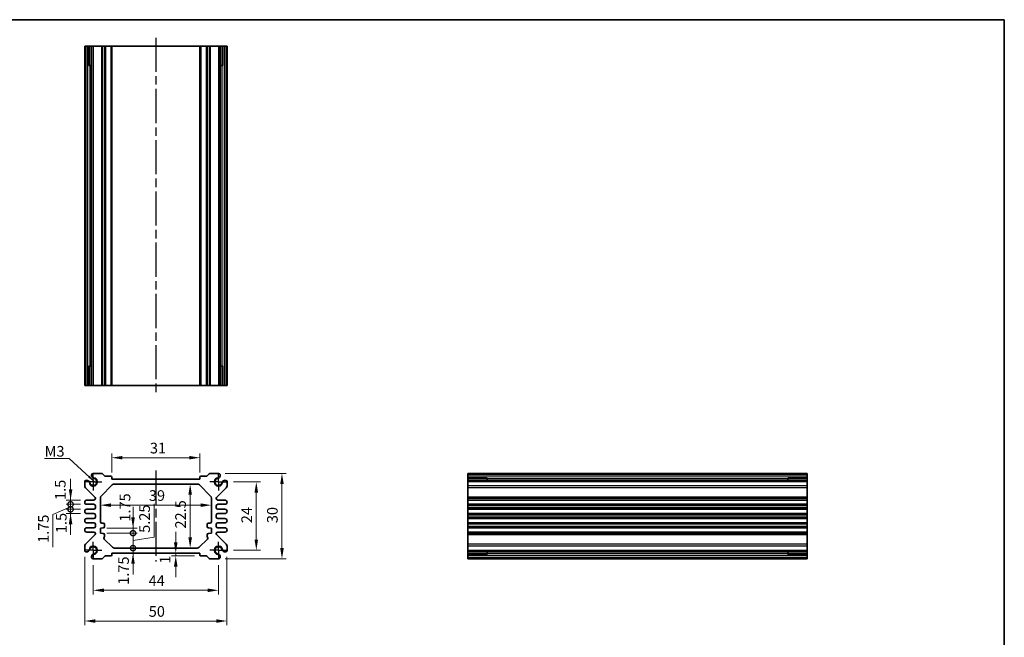
# Model space of a CAD drawing. Units: millimetres. Extents: x 14 to 2195, y 8 to 570.
# Drawn here: x 1448 to 1794, y 213 to 430 of the extents above; entities that cross this region are included whole.
import ezdxf

# ---------------------------------------------------------------- set-up
doc = ezdxf.new("R2010")
doc.units = ezdxf.units.MM
doc.linetypes.add('AM_ISO08W050', pattern=[18, 12, -1.5, 3, -1.5])
doc.linetypes.add('AM_ISO08W050x2', pattern=[9, 6, -0.75, 1.5, -0.75])
doc.layers.get('Defpoints').update_dxf_attribs({"lineweight": 25})
for name, color, linetype, lineweight in [('AM_7', 4, 'AM_ISO08W050', 25), ('Border (ISO)', 7, 'Continuous', 35), ('Dimension (ISO)', 7, 'Continuous', 18), ('Dimension (ISO) @ 1', 7, 'Continuous', 18), ('Symbol (ISO)', 7, 'Continuous', 18), ('Visible (ISO)', 7, 'Continuous', 35), ('Visible Narrow (ISO)', 7, 'Continuous', 25)]:
    doc.layers.add(name, color=color, linetype=linetype, lineweight=lineweight)
doc.styles.add('Note Text (TK)', font='txt')
doc.dimstyles.new('Default - Method 1b (TK)', dxfattribs={"dimtxt": 2.5, "dimasz": 2.5, "dimexe": 1, "dimexo": 1.5, "dimgap": 1, "dimtad": 1, "dimtoh": 1, "dimrnd": 1e-08, "dimdsep": 46, "dimtxsty": 'Note Text (TK)', "dimcen": 0.09, "dimdle": 5, "dimclrd": 100, "dimclre": 100, "dimclrt": 7, "dimadec": 1, "dimazin": 1, "dimtfac": 1, "dimtmove": 0, "dimatfit": 3, "dimfxl": 0, "dimtolj": 1, "dimlwd": -1, "dimlwe": -1, "dimarcsym": 0})
doc.dimstyles.new('Default - Method 1b (TK)$7', dxfattribs={"dimtxt": 2.5, "dimasz": 2.5, "dimexe": 1, "dimexo": 1.5, "dimgap": 1, "dimtad": 1, "dimtoh": 1, "dimrnd": 1e-08, "dimdsep": 46, "dimtxsty": 'Note Text (TK)', "dimcen": 0.09, "dimdle": 5, "dimclrd": 256, "dimclre": 100, "dimclrt": 7, "dimadec": 1, "dimazin": 1, "dimtfac": 1, "dimtmove": 0, "dimatfit": 3, "dimfxl": 0, "dimtolj": 1, "dimlwd": -1, "dimlwe": -1, "dimarcsym": 0})

# ---------------------------------------------------------------- blocks, each defined once
blk = doc.blocks.new('図面枠 tk図枠')
at = {"layer": 'Border (ISO)'}
for p, q in [((14.5, 289), (405.5, 289)), ((405.5, 289), (405.5, 8))]:
    blk.add_line(p, q, dxfattribs=at)
blk = doc.blocks.new('*D36')
at = {"layer": 'Defpoints', "color": 0, "transparency": 16777216}
for p in [(1480.42, 275.66), (1480.42, 268.16), (1511.42, 268.16)]:
    blk.add_point(p, dxfattribs=at)
at = {"layer": 'Dimension (ISO)', "color": 100, "transparency": 16777216}
for p, q in [((1480.42, 270.41), (1480.42, 277.16)), ((1511.42, 270.41), (1511.42, 277.16)), ((1507.67, 275.66), (1484.17, 275.66))]:
    blk.add_line(p, q, dxfattribs=at)
for points in [[(1484.17, 276.29), (1484.17, 275.04), (1480.42, 275.66)], [(1507.67, 276.29), (1507.67, 275.04), (1511.42, 275.66)]]:
    blk.add_solid(points, dxfattribs=at)
at = {"layer": 'Dimension (ISO)', "color": 7, "transparency": 16777216, "insert": (1493.85, 279.04), "char_height": 3.75, "attachment_point": 4, "style": 'Note Text (TK)'}
blk.add_mtext('\\A1;31', dxfattribs=at)
blk = doc.blocks.new('*D69')
at = {"layer": 'Defpoints', "color": 0, "transparency": 16777216}
for p in [(1520.92, 267.16), (1520.92, 243.16), (1531.21, 243.16)]:
    blk.add_point(p, dxfattribs=at)
at = {"layer": 'Dimension (ISO)', "color": 100, "transparency": 16777216}
for p, q in [((1523.17, 267.16), (1532.71, 267.16)), ((1531.21, 263.41), (1531.21, 246.91)), ((1523.17, 243.16), (1532.71, 243.16))]:
    blk.add_line(p, q, dxfattribs=at)
for points in [[(1530.59, 263.41), (1531.84, 263.41), (1531.21, 267.16)], [(1530.59, 246.91), (1531.84, 246.91), (1531.21, 243.16)]]:
    blk.add_solid(points, dxfattribs=at)
at = {"layer": 'Dimension (ISO)', "color": 7, "transparency": 16777216, "insert": (1527.84, 252.66), "char_height": 3.75, "attachment_point": 4, "rotation": 90, "style": 'Note Text (TK)'}
blk.add_mtext('\\A1;24', dxfattribs=at)
blk = doc.blocks.new('*D37')
at = {"layer": 'Defpoints', "color": 0, "transparency": 16777216}
for p in [(1517.99, 270.16), (1517.99, 240.16), (1540.23, 240.16)]:
    blk.add_point(p, dxfattribs=at)
at = {"layer": 'Dimension (ISO)', "color": 100, "transparency": 16777216}
for p, q in [((1520.24, 270.16), (1541.73, 270.16)), ((1540.23, 266.41), (1540.23, 243.91)), ((1520.24, 240.16), (1541.73, 240.16))]:
    blk.add_line(p, q, dxfattribs=at)
for points in [[(1539.61, 266.41), (1540.86, 266.41), (1540.23, 270.16)], [(1539.61, 243.91), (1540.86, 243.91), (1540.23, 240.16)]]:
    blk.add_solid(points, dxfattribs=at)
at = {"layer": 'Dimension (ISO)', "color": 7, "transparency": 16777216, "insert": (1536.86, 252.67), "char_height": 3.75, "attachment_point": 4, "rotation": 90, "style": 'Note Text (TK)'}
blk.add_mtext('\\A1;30', dxfattribs=at)
blk = doc.blocks.new('*D56')
at = {"layer": 'Defpoints', "color": 0, "transparency": 16777216}
for p in [(1505.32, 242.16), (1502.92, 241.16), (1511.72, 241.16)]:
    blk.add_point(p, dxfattribs=at)
at = {"layer": 'Dimension (ISO)', "color": 100, "transparency": 16777216}
for p, q in [((1502.92, 245.91), (1502.92, 249.66)), ((1502.92, 242.16), (1502.92, 241.16)), ((1509.47, 241.16), (1501.42, 241.16)), ((1502.92, 237.41), (1502.92, 233.66))]:
    blk.add_line(p, q, dxfattribs=at)
for points in [[(1502.29, 245.91), (1503.54, 245.91), (1502.92, 242.16)], [(1502.29, 237.41), (1503.54, 237.41), (1502.92, 241.16)]]:
    blk.add_solid(points, dxfattribs=at)
at = {"layer": 'Dimension (ISO)', "color": 7, "transparency": 16777216, "insert": (1499.18, 238.45), "char_height": 3.75, "attachment_point": 4, "rotation": 90, "style": 'Note Text (TK)'}
blk.add_mtext('\\A1;1', dxfattribs=at)
blk = doc.blocks.new('*D38')
at = {"layer": 'Defpoints', "color": 0, "transparency": 16777216}
for p in [(1507.98, 266.41), (1507.98, 243.91), (1507.98, 243.91)]:
    blk.add_point(p, dxfattribs=at)
at = {"layer": 'Dimension (ISO)', "color": 100, "transparency": 16777216}
blk.add_line((1507.98, 262.66), (1507.98, 247.66), dxfattribs=at)
for points in [[(1507.36, 262.66), (1508.61, 262.66), (1507.98, 266.41)], [(1507.36, 247.66), (1508.61, 247.66), (1507.98, 243.91)]]:
    blk.add_solid(points, dxfattribs=at)
at = {"layer": 'Dimension (ISO)', "color": 7, "transparency": 16777216, "insert": (1504.61, 250.79), "char_height": 3.75, "attachment_point": 4, "rotation": 90, "style": 'Note Text (TK)'}
blk.add_mtext('\\A1;22.5', dxfattribs=at)
blk = doc.blocks.new('*D39')
at = {"layer": 'Defpoints', "color": 0, "transparency": 16777216}
for p in [(1476.42, 259), (1515.42, 259), (1515.42, 259)]:
    blk.add_point(p, dxfattribs=at)
at = {"layer": 'Dimension (ISO)', "color": 100, "transparency": 16777216}
blk.add_line((1480.17, 259), (1511.67, 259), dxfattribs=at)
for points in [[(1480.17, 259.62), (1480.17, 258.37), (1476.42, 259)], [(1511.67, 259.62), (1511.67, 258.37), (1515.42, 259)]]:
    blk.add_solid(points, dxfattribs=at)
at = {"layer": 'Dimension (ISO)', "color": 7, "transparency": 16777216, "insert": (1493.48, 262.37), "char_height": 3.75, "attachment_point": 4, "style": 'Note Text (TK)'}
blk.add_mtext('\\A1;39', dxfattribs=at)
blk = doc.blocks.new('_DotSmall')
at = {"color": 0, "linetype": 'ByBlock', "const_width": 0.5}
blk.add_lwpolyline([(-0.0625, 0, 1), (0.0625, 0, 1)], format="xyb", close=True, dxfattribs=at)
blk = doc.blocks.new('*D60')
at = {"layer": 'Defpoints', "color": 0, "transparency": 16777216}
for p in [(1465.97, 260.79), (1471.67, 260.79), (1471.67, 259.29)]:
    blk.add_point(p, dxfattribs=at)
at = {"layer": 'Dimension (ISO)', "color": 100, "transparency": 16777216}
for p, q in [((1465.97, 264.54), (1465.97, 268.29)), ((1469.42, 260.79), (1464.47, 260.79)), ((1465.97, 259.29), (1465.97, 260.79)), ((1469.42, 259.29), (1464.47, 259.29)), ((1465.97, 259.29), (1465.97, 255.54))]:
    blk.add_line(p, q, dxfattribs=at)
blk.add_solid([(1465.35, 264.54), (1466.6, 264.54), (1465.97, 260.79)], dxfattribs=at)
at = {"layer": 'Dimension (ISO)', "color": 100, "transparency": 16777216, "xscale": 3.75, "yscale": 3.75, "zscale": 3.75, "rotation": 90}
blk.add_blockref('_DotSmall', (1465.97, 259.29), dxfattribs=at)
at = {"layer": 'Dimension (ISO)', "color": 7, "transparency": 16777216, "insert": (1462.35, 260.82), "char_height": 3.75, "attachment_point": 4, "rotation": 90, "style": 'Note Text (TK)'}
blk.add_mtext('\\A1;1.5', dxfattribs=at)
blk = doc.blocks.new('*D58')
at = {"layer": 'Defpoints', "color": 0, "transparency": 16777216}
for p in [(1465.97, 259.29), (1471.67, 259.29), (1471.67, 257.54)]:
    blk.add_point(p, dxfattribs=at)
at = {"layer": 'Dimension (ISO)', "color": 100, "transparency": 16777216}
for p, q in [((1465.97, 259.29), (1465.97, 263.04)), ((1465.97, 258.41), (1459.79, 255.67)), ((1469.42, 259.29), (1464.47, 259.29)), ((1469.42, 257.54), (1464.47, 257.54)), ((1465.97, 257.54), (1465.97, 259.29)), ((1465.97, 257.54), (1465.97, 259.29)), ((1465.97, 257.54), (1465.97, 253.79)), ((1459.79, 255.67), (1459.79, 244.23))]:
    blk.add_line(p, q, dxfattribs=at)
at = {"layer": 'Dimension (ISO)', "color": 100, "transparency": 16777216, "xscale": 3.75, "yscale": 3.75, "zscale": 3.75}
for p, rotation in [((1465.97, 259.29), 270), ((1465.97, 257.54), 90)]:
    blk.add_blockref('_DotSmall', p, dxfattribs=dict(at, rotation=rotation))
at = {"layer": 'Dimension (ISO)', "color": 7, "transparency": 16777216, "insert": (1456.42, 245.73), "char_height": 3.75, "attachment_point": 4, "rotation": 90, "style": 'Note Text (TK)'}
blk.add_mtext('\\A1;1.75', dxfattribs=at)
blk = doc.blocks.new('*D59')
at = {"layer": 'Defpoints', "color": 0, "transparency": 16777216}
for p in [(1465.97, 257.54), (1471.67, 257.54), (1471.67, 256.04)]:
    blk.add_point(p, dxfattribs=at)
at = {"layer": 'Dimension (ISO)', "color": 100, "transparency": 16777216}
for p, q in [((1465.97, 257.54), (1465.97, 261.29)), ((1469.42, 257.54), (1464.47, 257.54)), ((1469.42, 256.04), (1464.47, 256.04)), ((1465.97, 256.04), (1465.97, 257.54)), ((1465.97, 252.29), (1465.97, 248.54))]:
    blk.add_line(p, q, dxfattribs=at)
blk.add_solid([(1465.35, 252.29), (1466.6, 252.29), (1465.97, 256.04)], dxfattribs=at)
at = {"layer": 'Dimension (ISO)', "color": 100, "transparency": 16777216, "xscale": 3.75, "yscale": 3.75, "zscale": 3.75, "rotation": 270}
blk.add_blockref('_DotSmall', (1465.97, 257.54), dxfattribs=at)
at = {"layer": 'Dimension (ISO)', "color": 7, "transparency": 16777216, "insert": (1462.7, 249.17), "char_height": 3.75, "attachment_point": 4, "rotation": 90, "style": 'Note Text (TK)'}
blk.add_mtext('\\A1;1.5', dxfattribs=at)
blk = doc.blocks.new('*D61')
at = {"layer": 'Defpoints', "color": 0, "transparency": 16777216}
for p in [(1476.42, 250.91), (1476.42, 249.16), (1487.9, 250.91)]:
    blk.add_point(p, dxfattribs=at)
at = {"layer": 'Dimension (ISO)', "color": 100, "transparency": 16777216}
for p, q in [((1487.9, 254.66), (1487.9, 258.41)), ((1478.67, 250.91), (1489.4, 250.91)), ((1478.67, 249.16), (1489.4, 249.16)), ((1487.9, 249.16), (1487.9, 250.91)), ((1487.9, 249.16), (1487.9, 245.41))]:
    blk.add_line(p, q, dxfattribs=at)
blk.add_solid([(1487.28, 254.66), (1488.53, 254.66), (1487.9, 250.91)], dxfattribs=at)
at = {"layer": 'Dimension (ISO)', "color": 100, "transparency": 16777216, "xscale": 3.75, "yscale": 3.75, "zscale": 3.75, "rotation": 90}
blk.add_blockref('_DotSmall', (1487.9, 249.16), dxfattribs=at)
at = {"layer": 'Dimension (ISO)', "color": 7, "transparency": 16777216, "insert": (1485.09, 253.2), "char_height": 3.75, "attachment_point": 4, "rotation": 90, "style": 'Note Text (TK)'}
blk.add_mtext('\\A1;1.75', dxfattribs=at)
blk = doc.blocks.new('*D70')
at = {"layer": 'Defpoints', "color": 0, "transparency": 16777216}
for p in [(1476.42, 249.16), (1487.9, 249.16), (1481.38, 243.91)]:
    blk.add_point(p, dxfattribs=at)
at = {"layer": 'Dimension (ISO)', "color": 100, "transparency": 16777216}
for p, q in [((1495.33, 247.77), (1495.33, 259.5)), ((1487.9, 249.16), (1487.9, 252.91)), ((1478.67, 249.16), (1489.4, 249.16)), ((1487.9, 243.91), (1487.9, 249.16)), ((1487.9, 243.91), (1487.9, 249.16)), ((1487.9, 246.54), (1495.33, 247.77)), ((1487.9, 243.91), (1487.9, 240.16))]:
    blk.add_line(p, q, dxfattribs=at)
at = {"layer": 'Dimension (ISO)', "color": 100, "transparency": 16777216, "xscale": 3.75, "yscale": 3.75, "zscale": 3.75}
for p, rotation in [((1487.9, 249.16), 270), ((1487.9, 243.91), 90)]:
    blk.add_blockref('_DotSmall', p, dxfattribs=dict(at, rotation=rotation))
at = {"layer": 'Dimension (ISO)', "color": 7, "transparency": 16777216, "insert": (1491.96, 249.27), "char_height": 3.75, "attachment_point": 4, "rotation": 90, "style": 'Note Text (TK)'}
blk.add_mtext('\\A1;5.25', dxfattribs=at)
blk = doc.blocks.new('*D62')
at = {"layer": 'Defpoints', "color": 0, "transparency": 16777216}
for p in [(1480.42, 242.16), (1481.38, 243.91), (1487.9, 243.91)]:
    blk.add_point(p, dxfattribs=at)
at = {"layer": 'Dimension (ISO)', "color": 100, "transparency": 16777216}
for p, q in [((1487.9, 243.91), (1487.9, 247.66)), ((1487.9, 242.16), (1487.9, 243.91)), ((1487.9, 238.41), (1487.9, 234.66))]:
    blk.add_line(p, q, dxfattribs=at)
blk.add_solid([(1487.28, 238.41), (1488.53, 238.41), (1487.9, 242.16)], dxfattribs=at)
at = {"layer": 'Dimension (ISO)', "color": 100, "transparency": 16777216, "xscale": 3.75, "yscale": 3.75, "zscale": 3.75, "rotation": 270}
blk.add_blockref('_DotSmall', (1487.9, 243.91), dxfattribs=at)
at = {"layer": 'Dimension (ISO)', "color": 7, "transparency": 16777216, "insert": (1484.57, 231.02), "char_height": 3.75, "attachment_point": 4, "rotation": 90, "style": 'Note Text (TK)'}
blk.add_mtext('\\A1;1.75', dxfattribs=at)
blk = doc.blocks.new('*D68')
at = {"layer": 'Defpoints', "color": 0, "transparency": 16777216}
for p in [(1473.92, 240.16), (1517.92, 240.16), (1517.92, 229.09)]:
    blk.add_point(p, dxfattribs=at)
at = {"layer": 'Dimension (ISO)', "color": 100, "transparency": 16777216}
for p, q in [((1473.92, 237.91), (1473.92, 227.59)), ((1517.92, 237.91), (1517.92, 227.59)), ((1477.67, 229.09), (1514.17, 229.09))]:
    blk.add_line(p, q, dxfattribs=at)
for points in [[(1477.67, 229.72), (1477.67, 228.47), (1473.92, 229.09)], [(1514.17, 229.72), (1514.17, 228.47), (1517.92, 229.09)]]:
    blk.add_solid(points, dxfattribs=at)
at = {"layer": 'Dimension (ISO)', "color": 7, "transparency": 16777216, "insert": (1493.38, 232.47), "char_height": 3.75, "attachment_point": 4, "style": 'Note Text (TK)'}
blk.add_mtext('\\A1;44', dxfattribs=at)
blk = doc.blocks.new('*D40')
at = {"layer": 'Defpoints', "color": 0, "transparency": 16777216}
for p in [(1470.92, 243.09), (1520.92, 243.09), (1520.92, 218.3)]:
    blk.add_point(p, dxfattribs=at)
at = {"layer": 'Dimension (ISO)', "color": 100, "transparency": 16777216}
for p, q in [((1470.92, 240.84), (1470.92, 216.8)), ((1520.92, 240.84), (1520.92, 216.8)), ((1474.67, 218.3), (1517.17, 218.3))]:
    blk.add_line(p, q, dxfattribs=at)
for points in [[(1474.67, 218.92), (1474.67, 217.67), (1470.92, 218.3)], [(1517.17, 218.92), (1517.17, 217.67), (1520.92, 218.3)]]:
    blk.add_solid(points, dxfattribs=at)
at = {"layer": 'Dimension (ISO)', "color": 7, "transparency": 16777216, "insert": (1493.43, 221.67), "char_height": 3.75, "attachment_point": 4, "style": 'Note Text (TK)'}
blk.add_mtext('\\A1;50', dxfattribs=at)

msp = doc.modelspace()

# ---------------------------------------------------------------- linework, layer by layer
at = {"layer": 'AM_7'}
for p, q in [((1495.9227, 423.188), (1495.9227, 297.988)), ((1495.9227, 271.16), (1495.9227, 239.16))]:
    msp.add_line(p, q, dxfattribs=at)
at = {"layer": 'AM_7', "linetype": 'AM_ISO08W050x2', "ltscale": 0.5}
for p, q in [((1473.9227, 267.16), (1473.9227, 270.16)), ((1517.9227, 267.16), (1517.9227, 270.16)), ((1473.9227, 267.16), (1470.9227, 267.16)), ((1473.9227, 267.16), (1476.9227, 267.16)), ((1473.9227, 267.16), (1473.9227, 264.16)), ((1517.9227, 267.16), (1514.9227, 267.16)), ((1517.9227, 267.16), (1520.9227, 267.16)), ((1517.9227, 267.16), (1517.9227, 264.16)), ((1473.9227, 243.16), (1473.9227, 246.16)), ((1517.9227, 243.16), (1517.9227, 246.16)), ((1473.9227, 243.16), (1470.9227, 243.16)), ((1473.9227, 243.16), (1476.9227, 243.16)), ((1473.9227, 243.16), (1473.9227, 240.16)), ((1517.9227, 243.16), (1514.9227, 243.16)), ((1517.9227, 243.16), (1520.9227, 243.16)), ((1517.9227, 243.16), (1517.9227, 240.16))]:
    msp.add_line(p, q, dxfattribs=at)
at = {"layer": 'Visible (ISO)'}
for p, q in [((1520.9227, 420.188), (1470.9227, 420.188)), ((1470.9227, 420.188), (1470.9227, 300.988)), ((1472.6126, 413.388), (1472.6126, 420.188)), ((1473.3379, 420.188), (1473.3379, 300.988)), ((1480.4227, 420.188), (1480.4227, 300.988)), ((1511.4227, 420.188), (1511.4227, 300.988)), ((1518.5075, 420.188), (1518.5075, 300.988)), ((1519.2328, 420.188), (1519.2328, 413.388)), ((1520.9227, 420.188), (1520.9227, 300.988)), ((1473.3379, 413.388), (1472.4385, 413.388)), ((1519.4069, 413.388), (1518.5075, 413.388)), ((1472.4385, 307.788), (1473.3379, 307.788)), ((1472.6126, 300.988), (1472.6126, 307.788)), ((1518.5075, 307.788), (1519.4069, 307.788)), ((1519.2328, 307.788), (1519.2328, 300.988)), ((1470.9227, 300.988), (1520.9227, 300.988)), ((1476.8156, 270.16), (1473.8565, 270.16)), ((1477.8763, 269.3065), (1477.1692, 270.0136)), ((1514.6763, 270.0136), (1513.9692, 269.3065)), ((1517.9889, 270.16), (1515.0298, 270.16)), ((1724.7438, 270.16), (1605.5438, 270.16)), ((1605.5438, 270.16), (1605.5438, 240.16)), ((1724.7438, 240.16), (1724.7438, 270.16)), ((1470.9227, 267.2262), (1470.9227, 265.7779)), ((1480.1227, 269.16), (1478.2298, 269.16)), ((1480.4227, 268.16), (1480.4227, 268.86)), ((1511.4227, 268.16), (1480.4227, 268.16)), ((1481.3369, 266.41), (1510.5085, 266.41)), ((1511.4227, 268.86), (1511.4227, 268.16)), ((1513.6156, 269.16), (1511.7227, 269.16)), ((1520.9227, 265.7779), (1520.9227, 267.2262)), ((1605.5438, 268.4701), (1612.3438, 268.4701)), ((1724.7438, 267.7448), (1605.5438, 267.7448)), ((1612.3438, 268.6443), (1612.3438, 267.7448)), ((1717.9438, 267.7448), (1717.9438, 268.6443)), ((1717.9438, 268.4701), (1724.7438, 268.4701)), ((1471.22, 265.0664), (1474.524, 261.8034)), ((1476.7156, 262.2029), (1480.6298, 266.1171)), ((1511.2156, 266.1171), (1515.1298, 262.2029)), ((1517.3214, 261.8034), (1520.6254, 265.0664)), ((1474.1727, 260.785), (1471.6727, 260.785)), ((1474.6727, 261.4476), (1474.6727, 261.285)), ((1476.4227, 253.16), (1476.4227, 261.4958)), ((1515.4227, 261.4958), (1515.4227, 253.16)), ((1517.1727, 261.285), (1517.1727, 261.4476)), ((1520.1727, 260.785), (1517.6727, 260.785)), ((1724.7438, 260.785), (1605.5438, 260.785)), ((1471.6727, 259.285), (1474.1727, 259.285)), ((1474.1727, 257.535), (1471.6727, 257.535)), ((1471.6727, 256.035), (1474.1727, 256.035)), ((1474.6727, 258.785), (1474.6727, 258.035)), ((1517.1727, 258.035), (1517.1727, 258.785)), ((1517.6727, 259.285), (1520.1727, 259.285)), ((1520.1727, 257.535), (1517.6727, 257.535)), ((1517.6727, 256.035), (1520.1727, 256.035)), ((1724.7438, 259.285), (1605.5438, 259.285)), ((1724.7438, 257.535), (1605.5438, 257.535)), ((1724.7438, 256.035), (1605.5438, 256.035)), ((1474.1727, 254.285), (1471.6727, 254.285)), ((1471.6727, 252.785), (1474.1727, 252.785)), ((1474.6727, 255.535), (1474.6727, 254.785)), ((1477.4227, 252.66), (1476.9227, 252.66)), ((1514.9227, 252.66), (1514.4227, 252.66)), ((1517.1727, 254.785), (1517.1727, 255.535)), ((1520.1727, 254.285), (1517.6727, 254.285)), ((1517.6727, 252.785), (1520.1727, 252.785)), ((1724.7438, 254.285), (1605.5438, 254.285)), ((1724.7438, 252.785), (1605.5438, 252.785)), ((1474.1727, 251.035), (1471.6727, 251.035)), ((1471.6727, 249.535), (1474.1727, 249.535)), ((1474.6727, 252.285), (1474.6727, 251.535)), ((1476.4227, 250.91), (1477.4576, 250.9824)), ((1476.4227, 249.16), (1476.4227, 250.91)), ((1477.4576, 249.0877), (1476.4227, 249.16)), ((1477.9227, 251.4812), (1477.9227, 252.16)), ((1513.9227, 252.16), (1513.9227, 251.4812)), ((1514.3878, 250.9824), (1515.4227, 250.91)), ((1515.4227, 249.16), (1514.3878, 249.0877)), ((1515.4227, 250.91), (1515.4227, 249.16)), ((1517.1727, 251.535), (1517.1727, 252.285)), ((1520.1727, 251.035), (1517.6727, 251.035)), ((1517.6727, 249.535), (1520.1727, 249.535)), ((1724.7438, 251.035), (1605.5438, 251.035)), ((1724.7438, 249.535), (1605.5438, 249.535)), ((1474.524, 248.5167), (1471.22, 245.2537)), ((1474.6727, 249.035), (1474.6727, 248.8724)), ((1480.6727, 244.2029), (1477.7763, 247.0994)), ((1477.9227, 248.16), (1477.9227, 248.5889)), ((1514.0692, 247.0994), (1511.1727, 244.2029)), ((1513.9227, 248.5889), (1513.9227, 248.16)), ((1517.1727, 248.8724), (1517.1727, 249.035)), ((1520.6254, 245.2537), (1517.3214, 248.5167)), ((1470.9227, 244.5422), (1470.9227, 243.0938)), ((1480.4227, 242.16), (1511.4227, 242.16)), ((1480.4227, 241.46), (1480.4227, 242.16)), ((1510.4656, 243.91), (1481.3798, 243.91)), ((1511.4227, 242.16), (1511.4227, 241.46)), ((1520.9227, 243.0938), (1520.9227, 244.5422)), ((1724.7438, 242.5753), (1605.5438, 242.5753)), ((1612.3438, 242.5753), (1612.3438, 241.6758)), ((1717.9438, 241.6758), (1717.9438, 242.5753)), ((1473.8565, 240.16), (1476.8156, 240.16)), ((1477.1692, 240.3065), (1477.8763, 241.0136)), ((1478.2298, 241.16), (1480.1227, 241.16)), ((1511.7227, 241.16), (1513.6156, 241.16)), ((1513.9692, 241.0136), (1514.6763, 240.3065)), ((1515.0298, 240.16), (1517.9889, 240.16)), ((1612.3438, 241.8499), (1605.5438, 241.8499)), ((1724.7438, 240.16), (1605.5438, 240.16)), ((1724.7438, 241.8499), (1717.9438, 241.8499))]:
    msp.add_line(p, q, dxfattribs=at)
for centre, radius, start, end in [((1473.8565, 269.66), 0.5, 90, 166.754636), ((1476.8156, 269.66), 0.5, 45, 90), ((1515.0298, 269.66), 0.5, 90, 135), ((1517.9889, 269.66), 0.5, 13.245364, 90), ((1471.4227, 267.2262), 0.5, 103.245364, 180), ((1471.5827, 266.5465), 1.1983, 74.530963, 103.245364), ((1471.6112, 266.6147), 1.125, 27.103307, 75), ((1473.9227, 267.16), 1.3105, 181.432516, 88.567484), ((1471.6112, 266.6147), 1.125, 13.273714, 27.103307), ((1473.9227, 267.16), 1.25, 193.273714, 76.726286), ((1474.5363, 269.5), 1.1983, 166.754636, 195.469037), ((1474.468, 269.4716), 1.125, 195, 242.896693), ((1474.468, 269.4716), 1.125, 242.896693, 256.726286), ((1478.2298, 269.66), 0.5, 225, 270), ((1480.1227, 268.86), 0.3, 0, 90), ((1481.3369, 265.41), 1, 90, 135), ((1510.5085, 265.41), 1, 45, 90), ((1511.7227, 268.86), 0.3, 90, 180), ((1513.6156, 269.66), 0.5, 270, 315), ((1517.9227, 267.16), 1.3105, 91.432516, 358.567484), ((1517.9227, 267.16), 1.25, 103.273714, 346.726286), ((1517.3774, 269.4716), 1.125, 283.273714, 297.103307), ((1517.3774, 269.4716), 1.125, 297.103307, 345), ((1517.3091, 269.5), 1.1983, 344.530963, 13.245364), ((1520.2343, 266.6147), 1.125, 152.896693, 166.726286), ((1520.2343, 266.6147), 1.125, 105, 152.896693), ((1520.2627, 266.5465), 1.1983, 76.754636, 105.469037), ((1520.4227, 267.2262), 0.5, 0, 76.754636), ((1471.9227, 265.7779), 1, 180, 225.357656), ((1519.9227, 265.7779), 1, 314.642344, 0), ((1471.6727, 260.035), 0.75, 90, 270), ((1474.1727, 261.285), 0.5, 270, 0), ((1474.1727, 261.4476), 0.5, 0, 45.357656), ((1477.4227, 261.4958), 1, 135, 180), ((1514.4227, 261.4958), 1, 0, 45), ((1517.6727, 261.4476), 0.5, 134.642344, 180), ((1517.6727, 261.285), 0.5, 180, 270), ((1520.1727, 260.035), 0.75, 270, 90), ((1471.6727, 256.785), 0.75, 90, 270), ((1474.1727, 258.785), 0.5, 0, 90), ((1474.1727, 258.035), 0.5, 270, 0), ((1474.1727, 255.535), 0.5, 0, 90), ((1517.6727, 258.785), 0.5, 90, 180), ((1517.6727, 258.035), 0.5, 180, 270), ((1517.6727, 255.535), 0.5, 90, 180), ((1520.1727, 256.785), 0.75, 270, 90), ((1471.6727, 253.535), 0.75, 90, 270), ((1474.1727, 254.785), 0.5, 270, 0), ((1474.1727, 252.285), 0.5, 0, 90), ((1476.9227, 253.16), 0.5, 180, 270), ((1477.4227, 252.16), 0.5, 0, 90), ((1514.4227, 252.16), 0.5, 90, 180), ((1514.9227, 253.16), 0.5, 270, 0), ((1517.6727, 254.785), 0.5, 180, 270), ((1517.6727, 252.285), 0.5, 90, 180), ((1520.1727, 253.535), 0.75, 270, 90), ((1471.6727, 250.285), 0.75, 90, 270), ((1474.1727, 251.535), 0.5, 270, 0), ((1474.1727, 249.035), 0.5, 0, 90), ((1477.4227, 251.4812), 0.5, 274, 0), ((1477.4227, 248.5889), 0.5, 0, 86), ((1514.4227, 251.4812), 0.5, 180, 266), ((1514.4227, 248.5889), 0.5, 94, 180), ((1517.6727, 251.535), 0.5, 180, 270), ((1517.6727, 249.035), 0.5, 90, 180), ((1520.1727, 250.285), 0.75, 270, 90), ((1474.1727, 248.8724), 0.5, 314.642344, 0), ((1478.1298, 247.4529), 0.5, 135, 225), ((1477.4227, 248.16), 0.5, 315, 0), ((1514.4227, 248.16), 0.5, 180, 225), ((1513.7156, 247.4529), 0.5, 315, 45), ((1517.6727, 248.8724), 0.5, 180, 225.357656), ((1471.9227, 244.5422), 1, 134.642344, 180), ((1471.4227, 243.0938), 0.5, 180, 256.754636), ((1471.5827, 243.7736), 1.1983, 256.754636, 285.469037), ((1471.6112, 243.7053), 1.125, 285, 332.896693), ((1473.9227, 243.16), 1.3105, 271.432516, 178.567484), ((1471.6112, 243.7053), 1.125, 332.896693, 346.726286), ((1473.9227, 243.16), 1.25, 283.273714, 166.726286), ((1481.3798, 244.91), 1, 225, 270), ((1510.4656, 244.91), 1, 270, 315), ((1517.9227, 243.16), 1.3105, 1.432516, 268.567484), ((1517.9227, 243.16), 1.25, 13.273714, 256.726286), ((1520.2343, 243.7053), 1.125, 193.273714, 207.103307), ((1520.2343, 243.7053), 1.125, 207.103307, 255), ((1520.2627, 243.7736), 1.1983, 254.530963, 283.245364), ((1520.4227, 243.0938), 0.5, 283.245364, 0), ((1519.9227, 244.5422), 1, 0, 45.357656), ((1474.5363, 240.82), 1.1983, 164.530963, 193.245364), ((1473.8565, 240.66), 0.5, 193.245364, 270), ((1474.468, 240.8485), 1.125, 117.103307, 165), ((1474.468, 240.8485), 1.125, 103.273714, 117.103307), ((1476.8156, 240.66), 0.5, 270, 315), ((1478.2298, 240.66), 0.5, 90, 135), ((1480.1227, 241.46), 0.3, 270, 0), ((1511.7227, 241.46), 0.3, 180, 270), ((1513.6156, 240.66), 0.5, 45, 90), ((1515.0298, 240.66), 0.5, 225, 270), ((1517.3774, 240.8485), 1.125, 62.896693, 76.726286), ((1517.3774, 240.8485), 1.125, 15, 62.896693), ((1517.9889, 240.66), 0.5, 270, 346.754636), ((1517.3091, 240.82), 1.1983, 346.754636, 15.469037)]:
    msp.add_arc(centre, radius, start, end, dxfattribs=at)
at = {"layer": 'Visible Narrow (ISO)'}
for p, q in [((1471.3081, 420.188), (1471.3081, 300.988)), ((1471.9023, 420.188), (1471.9023, 300.988)), ((1472.4385, 420.188), (1472.4385, 413.388)), ((1473.3698, 420.188), (1473.3698, 300.988)), ((1473.8565, 420.188), (1473.8565, 300.988)), ((1476.8156, 420.188), (1476.8156, 300.988)), ((1477.1692, 420.188), (1477.1692, 300.988)), ((1477.8763, 420.188), (1477.8763, 300.988)), ((1478.2298, 420.188), (1478.2298, 300.988)), ((1480.1227, 420.188), (1480.1227, 300.988)), ((1511.7227, 420.188), (1511.7227, 300.988)), ((1513.6156, 420.188), (1513.6156, 300.988)), ((1513.9692, 420.188), (1513.9692, 300.988)), ((1514.6763, 420.188), (1514.6763, 300.988)), ((1515.0298, 420.188), (1515.0298, 300.988)), ((1517.9889, 420.188), (1517.9889, 300.988)), ((1518.4756, 420.188), (1518.4756, 300.988)), ((1519.4069, 413.388), (1519.4069, 420.188)), ((1519.9431, 420.188), (1519.9431, 300.988)), ((1520.5373, 420.188), (1520.5373, 300.988)), ((1472.7061, 413.388), (1472.7061, 307.788)), ((1519.1393, 413.388), (1519.1393, 307.788)), ((1472.4385, 307.788), (1472.4385, 300.988)), ((1519.4069, 300.988), (1519.4069, 307.788)), ((1724.7438, 269.7746), (1605.5438, 269.7746)), ((1724.7438, 269.1804), (1605.5438, 269.1804)), ((1612.3438, 268.6443), (1605.5438, 268.6443)), ((1724.7438, 267.7129), (1605.5438, 267.7129)), ((1724.7438, 267.2262), (1605.5438, 267.2262)), ((1717.9438, 268.3766), (1612.3438, 268.3766)), ((1724.7438, 268.6443), (1717.9438, 268.6443)), ((1724.7438, 265.7779), (1605.5438, 265.7779)), ((1724.7438, 265.0664), (1605.5438, 265.0664)), ((1724.7438, 261.8034), (1605.5438, 261.8034)), ((1724.7438, 261.4476), (1605.5438, 261.4476)), ((1724.7438, 261.285), (1605.5438, 261.285)), ((1724.7438, 258.785), (1605.5438, 258.785)), ((1724.7438, 258.035), (1605.5438, 258.035)), ((1724.7438, 255.535), (1605.5438, 255.535)), ((1724.7438, 254.785), (1605.5438, 254.785)), ((1724.7438, 252.285), (1605.5438, 252.285)), ((1724.7438, 251.535), (1605.5438, 251.535)), ((1724.7438, 249.035), (1605.5438, 249.035)), ((1724.7438, 248.8724), (1605.5438, 248.8724)), ((1724.7438, 248.5167), (1605.5438, 248.5167)), ((1724.7438, 245.2537), (1605.5438, 245.2537)), ((1724.7438, 244.5422), (1605.5438, 244.5422)), ((1724.7438, 243.0938), (1605.5438, 243.0938)), ((1724.7438, 242.6071), (1605.5438, 242.6071)), ((1605.5438, 241.6758), (1612.3438, 241.6758)), ((1724.7438, 241.1397), (1605.5438, 241.1397)), ((1724.7438, 240.5455), (1605.5438, 240.5455)), ((1717.9438, 241.9434), (1612.3438, 241.9434)), ((1717.9438, 241.6758), (1724.7438, 241.6758))]:
    msp.add_line(p, q, dxfattribs=at)
for centre, start, end in [((1473.9227, 267.16), 171.681197, 98.318803), ((1517.9227, 267.16), 81.681197, 8.318803), ((1473.9227, 243.16), 261.681197, 188.318803), ((1517.9227, 243.16), 351.681197, 278.318803)]:
    msp.add_arc(centre, 1.5, start, end, dxfattribs=at)

# ---------------------------------------------------------------- block references
at = {"xscale": 1.5, "yscale": 1.5, "zscale": 1.5}
msp.add_blockref('図面枠 tk図枠', (1185.75, -4), dxfattribs=at)

# ---------------------------------------------------------------- texts
at = {"layer": 'Symbol (ISO)', "color": 7, "insert": (1456.8517, 276.0356), "char_height": 3.75, "attachment_point": 7, "line_spacing_factor": 1.5, "style": 'Note Text (TK)'}
msp.add_mtext('{\\fＭＳ Ｐゴシック|b0|i0;M3}', dxfattribs=at)

# ---------------------------------------------------------------- dimensions: what is measured, and where the dimension line sits
at = {"layer": 'Dimension (ISO) @ 1', "color": 100, "true_color": 0x00ff3f}
for base, p1, p2, angle, override, picture, middle in [((1480.4227, 275.66), (1511.4227, 268.16), (1480.4227, 268.16), 180, {"dimscale": 1, "dimtxt": 3.75, "dimasz": 3.75, "dimexe": 1.5, "dimexo": 2.25, "dimgap": 1.5, "dimtoh": 0, "dimdec": 2, "dimcen": 0.135, "dimtol": 0, "dimlim": 0, "dimtp": 0, "dimtm": 0, "dimtdec": 2, "dimtix": 0, "dimtofl": 0, "dimtmove": 0, "dimatfit": 1}, '*D36', (1495.9227, 275.66)), ((1540.2343, 240.16), (1517.9889, 270.16), (1517.9889, 240.16), 90, {"dimscale": 1, "dimtxt": 3.75, "dimasz": 3.75, "dimexe": 1.5, "dimexo": 2.25, "dimgap": 1.5, "dimtoh": 0, "dimdec": 2, "dimcen": 0.135, "dimtol": 0, "dimlim": 0, "dimtp": 0, "dimtm": 0, "dimtdec": 2, "dimtix": 0, "dimtofl": 0, "dimtmove": 0, "dimatfit": 1}, '*D37', (1540.2343, 255.16)), ((1465.9723, 260.785), (1471.6727, 259.285), (1471.6727, 260.785), 90, {"dimscale": 1, "dimtxt": 3.75, "dimasz": 3.75, "dimexe": 1.5, "dimexo": 2.25, "dimgap": 1.5, "dimtoh": 0, "dimblk1": 'DotSmall', "dimsah": 1, "dimcen": 0.135, "dimdle": 0, "dimtix": 0, "dimtofl": 1, "dimtmove": 1, "dimatfit": 1}, '*D60', (1465.7209, 263.673)), ((1507.9804, 243.91), (1507.9804, 266.41), (1507.9804, 243.91), 270, {"dimscale": 1, "dimtxt": 3.75, "dimasz": 3.75, "dimexe": 1.5, "dimexo": 2.25, "dimgap": 1.5, "dimtoh": 0, "dimdec": 2, "dimcen": 0.135, "dimse1": 1, "dimse2": 1, "dimtol": 0, "dimlim": 0, "dimtp": 0, "dimtm": 0, "dimtdec": 2, "dimtix": 0, "dimtofl": 0, "dimtmove": 0, "dimatfit": 1}, '*D38', (1507.9804, 255.16)), ((1531.2149, 243.16), (1520.9227, 267.16), (1520.9227, 243.16), 90, {"dimscale": 1, "dimtxt": 3.75, "dimasz": 3.75, "dimexe": 1.5, "dimexo": 2.25, "dimgap": 1.5, "dimtoh": 0, "dimdec": 2, "dimcen": 0.135, "dimtol": 0, "dimlim": 0, "dimtp": 0, "dimtm": 0, "dimtdec": 2, "dimtix": 0, "dimtofl": 0, "dimtmove": 0, "dimatfit": 1}, '*D69', (1531.2149, 255.16)), ((1465.9723, 259.285), (1471.6727, 257.535), (1471.6727, 259.285), 90, {"dimscale": 1, "dimtxt": 3.75, "dimasz": 3.75, "dimexe": 1.5, "dimexo": 2.25, "dimgap": 1.5, "dimtoh": 0, "dimblk1": 'DotSmall', "dimblk2": 'DotSmall', "dimsah": 1, "dimcen": 0.135, "dimdle": 0, "dimtix": 0, "dimtofl": 1, "dimtmove": 1, "dimatfit": 1}, '*D58', (1459.7914, 254.1684)), ((1487.9011, 250.91), (1476.4227, 249.16), (1476.4227, 250.91), 90, {"dimscale": 1, "dimtxt": 3.75, "dimasz": 3.75, "dimexe": 1.5, "dimexo": 2.25, "dimgap": 1.5, "dimtoh": 0, "dimblk1": 'DotSmall', "dimsah": 1, "dimcen": 0.135, "dimdle": 0, "dimtix": 0, "dimtofl": 1, "dimtmove": 1, "dimatfit": 1}, '*D61', (1488.4686, 257.4226)), ((1465.9723, 257.535), (1471.6727, 256.035), (1471.6727, 257.535), 90, {"dimscale": 1, "dimtxt": 3.75, "dimasz": 3.75, "dimexe": 1.5, "dimexo": 2.25, "dimgap": 1.5, "dimtoh": 0, "dimblk2": 'DotSmall', "dimsah": 1, "dimcen": 0.135, "dimdle": 0, "dimtix": 0, "dimtofl": 1, "dimtmove": 1, "dimatfit": 1}, '*D59', (1466.0799, 252.0286)), ((1487.9011, 249.16), (1481.3798, 243.91), (1476.4227, 249.16), 90, {"dimscale": 1, "dimtxt": 3.75, "dimasz": 3.75, "dimexe": 1.5, "dimexo": 2.25, "dimgap": 1.5, "dimtoh": 0, "dimblk1": 'DotSmall', "dimblk2": 'DotSmall', "dimsah": 1, "dimcen": 0.135, "dimdle": 0, "dimse1": 1, "dimtix": 0, "dimtofl": 1, "dimtmove": 1, "dimatfit": 1}, '*D70', (1495.3312, 249.2672)), ((1502.9156, 241.16), (1505.3152, 242.16), (1511.7227, 241.16), 270, {"dimscale": 1, "dimtxt": 3.75, "dimasz": 3.75, "dimexe": 1.5, "dimexo": 2.25, "dimgap": 1.5, "dimtoh": 0, "dimcen": 0.135, "dimse1": 1, "dimtix": 0, "dimtofl": 1, "dimtmove": 1, "dimatfit": 1}, '*D56', (1502.5597, 239.0152)), ((1487.9011, 243.91), (1480.4227, 242.16), (1481.3798, 243.91), 90, {"dimscale": 1, "dimtxt": 3.75, "dimasz": 3.75, "dimexe": 1.5, "dimexo": 2.25, "dimgap": 1.5, "dimtoh": 0, "dimblk2": 'DotSmall', "dimsah": 1, "dimcen": 0.135, "dimdle": 0, "dimse1": 1, "dimse2": 1, "dimtix": 0, "dimtofl": 1, "dimtmove": 1, "dimatfit": 1}, '*D62', (1487.9439, 235.2403)), ((1520.9227, 218.2964), (1470.9227, 243.0938), (1520.9227, 243.0938), 180, {"dimscale": 1, "dimtxt": 3.75, "dimasz": 3.75, "dimexe": 1.5, "dimexo": 2.25, "dimgap": 1.5, "dimtoh": 0, "dimdec": 2, "dimcen": 0.135, "dimtol": 0, "dimlim": 0, "dimtp": 0, "dimtm": 0, "dimtdec": 2, "dimtix": 0, "dimtofl": 0, "dimtmove": 0, "dimatfit": 1}, '*D40', (1495.9227, 218.2964)), ((1517.9227, 229.0906), (1473.9227, 240.16), (1517.9227, 240.16), 180, {"dimscale": 1, "dimtxt": 3.75, "dimasz": 3.75, "dimexe": 1.5, "dimexo": 2.25, "dimgap": 1.5, "dimtoh": 0, "dimdec": 2, "dimcen": 0.135, "dimtol": 0, "dimlim": 0, "dimtp": 0, "dimtm": 0, "dimtdec": 2, "dimtix": 0, "dimtofl": 0, "dimtmove": 0, "dimatfit": 1}, '*D68', (1495.9227, 229.0906))]:
    dim = msp.add_linear_dim(base=base, p1=p1, p2=p2, angle=angle, dimstyle='Default - Method 1b (TK)', override=override, dxfattribs=at)
    dim.commit()
    dim.dimension.update_dxf_attribs({"geometry": picture, "text_midpoint": middle, "dimtype": 128})
dim = msp.add_linear_dim(base=(1515.4227, 258.9967), p1=(1476.4227, 258.9967), p2=(1515.4227, 258.9967), dimstyle='Default - Method 1b (TK)', override={"dimscale": 1, "dimtxt": 3.75, "dimasz": 3.75, "dimexe": 1.5, "dimexo": 2.25, "dimgap": 1.5, "dimtoh": 0, "dimdec": 2, "dimcen": 0.135, "dimse1": 1, "dimse2": 1, "dimtol": 0, "dimlim": 0, "dimtp": 0, "dimtm": 0, "dimtdec": 2, "dimtix": 0, "dimtofl": 0, "dimtmove": 0, "dimatfit": 1}, dxfattribs=at)
dim.commit()
dim.dimension.update_dxf_attribs({"geometry": '*D39', "text_midpoint": (1495.9227, 258.9967), "dimtype": 128})

# ---------------------------------------------------------------- leaders
at = {"layer": 'Symbol (ISO)', "color": 100, "true_color": 0x00ff40, "annotation_type": 0, "has_hookline": 1, "hookline_direction": 1, "text_width": 6.1151}
msp.add_leader([(1474.2203, 267.3497), (1465.4667, 275.4106), (1462.9667, 275.4106)], dimstyle='Default - Method 1b (TK)$7', override={"dimgap": 0, "dimtad": 1}, dxfattribs=at)

doc.saveas('drawing.dxf')
